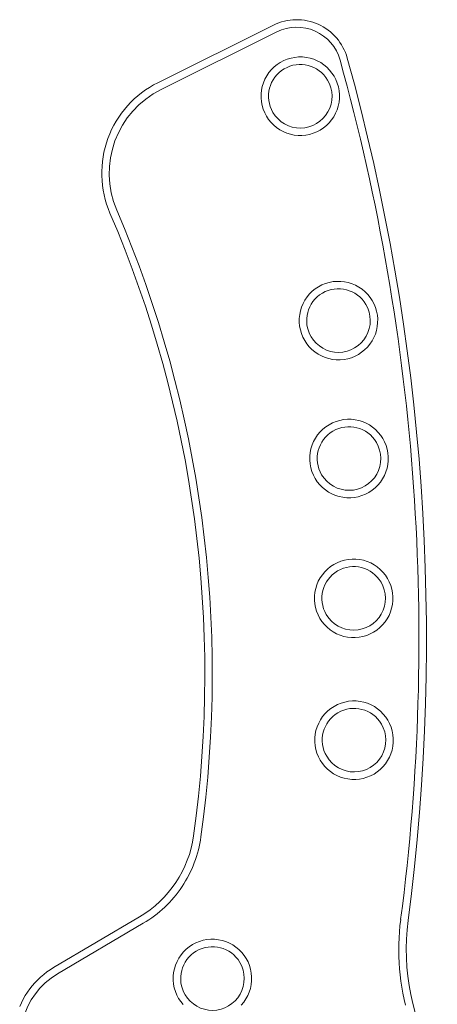
# Model space of a CAD drawing. Units: millimetres. Extents: x -452 to 1381, y -1010 to 1669.
# Drawn here: x 376 to 432, y 448 to 580 of the extents above; entities that cross this region are included whole.
import ezdxf

# ---------------------------------------------------------------- set-up
doc = ezdxf.new("R2010")
doc.units = ezdxf.units.MM
doc.header["$LTSCALE"] = 50.8
doc.layers.get('0').update_dxf_attribs({"lineweight": 0})

# ---------------------------------------------------------------- blocks, each defined once
blk = doc.blocks.new('グループ-4')
at = {"color": 30, "linetype": 'Continuous', "lineweight": 0}
for points in [[(-27.83, 242.91, 0), (-27.95, 243.27, 0), (-28.08, 243.64, 0), (-28.23, 243.99, 0), (-28.41, 244.33, 0), (-28.6, 244.67, 0), (-28.81, 244.99, 0), (-29.03, 245.3, 0), (-29.28, 245.6, 0), (-29.53, 245.89, 0), (-29.81, 246.16, 0), (-30.1, 246.41, 0), (-30.4, 246.65, 0), (-30.72, 246.87, 0), (-31.04, 247.07, 0), (-31.38, 247.26, 0), (-31.73, 247.43, 0), (-32.08, 247.57, 0), (-32.45, 247.7, 0), (-32.82, 247.81, 0), (-33.19, 247.89, 0), (-33.57, 247.96, 0), (-33.95, 248, 0), (-34.34, 248.03, 0), (-34.72, 248.03, 0), (-35.11, 248.01, 0), (-35.49, 247.97, 0), (-35.87, 247.91, 0), (-36.25, 247.83, 0), (-36.62, 247.73, 0), (-36.98, 247.61, 0), (-37.34, 247.46, 0), (-37.69, 247.3, 0)], [(-53.18, 239.61, 0), (-37.69, 247.3, 0)], [(-37.25, 246.41, 0), (-52.73, 238.72, 0)], [(-29.6, 240.47, 0), (-29.88, 240.9, 0), (-30.21, 241.3, 0), (-30.57, 241.67, 0), (-30.96, 242, 0), (-31.39, 242.29, 0), (-31.84, 242.54, 0), (-32.32, 242.74, 0), (-32.81, 242.89, 0), (-33.31, 242.99, 0), (-33.83, 243.05, 0), (-34.34, 243.05, 0), (-34.86, 243, 0), (-35.36, 242.91, 0), (-35.86, 242.76, 0), (-36.33, 242.57, 0), (-36.79, 242.33, 0), (-37.22, 242.04, 0), (-37.62, 241.72, 0), (-37.99, 241.36, 0), (-38.32, 240.96, 0), (-38.6, 240.53, 0), (-38.85, 240.08, 0), (-39.05, 239.61, 0), (-39.2, 239.12, 0), (-39.31, 238.61, 0), (-39.36, 238.1, 0), (-39.37, 237.58, 0), (-39.32, 237.07, 0), (-39.22, 236.56, 0), (-39.08, 236.07, 0), (-38.88, 235.59, 0), (-38.64, 235.14, 0)], [(-19.7, 127.63, 0), (-19.25, 131.24, 0), (-18.85, 134.85, 0), (-18.49, 138.47, 0), (-18.17, 142.09, 0), (-17.91, 145.72, 0), (-17.68, 149.34, 0), (-17.51, 152.98, 0), (-17.38, 156.61, 0), (-17.29, 160.24, 0), (-17.25, 163.88, 0), (-17.26, 167.52, 0), (-17.31, 171.15, 0), (-17.4, 174.78, 0), (-17.55, 178.42, 0), (-17.73, 182.05, 0), (-17.97, 185.68, 0), (-18.24, 189.3, 0), (-18.57, 192.92, 0), (-18.94, 196.54, 0), (-19.35, 200.15, 0), (-19.81, 203.76, 0), (-20.32, 207.36, 0), (-20.87, 210.95, 0), (-21.46, 214.54, 0), (-22.1, 218.12, 0), (-22.79, 221.69, 0), (-23.52, 225.25, 0), (-24.29, 228.8, 0), (-25.11, 232.35, 0), (-25.98, 235.88, 0), (-26.88, 239.4, 0), (-27.83, 242.91, 0)], [(-53.18, 239.61, 0), (-53.74, 239.31, 0), (-54.3, 238.99, 0), (-54.83, 238.64, 0), (-55.35, 238.26, 0), (-55.85, 237.86, 0), (-56.33, 237.44, 0), (-56.79, 237, 0), (-57.23, 236.53, 0), (-57.64, 236.05, 0), (-58.03, 235.54, 0), (-58.4, 235.02, 0), (-58.74, 234.48, 0), (-59.06, 233.92, 0), (-59.35, 233.35, 0), (-59.61, 232.77, 0), (-59.85, 232.17, 0), (-60.05, 231.57, 0), (-60.23, 230.95, 0), (-60.38, 230.33, 0), (-60.5, 229.7, 0), (-60.59, 229.07, 0), (-60.64, 228.43, 0), (-60.67, 227.79, 0), (-60.67, 227.15, 0), (-60.64, 226.52, 0), (-60.57, 225.88, 0), (-60.48, 225.25, 0), (-60.36, 224.62, 0), (-60.21, 224, 0), (-60.03, 223.38, 0), (-59.82, 222.78, 0), (-59.58, 222.19, 0)], [(-38.64, 235.14, 0), (-38.36, 234.71, 0), (-38.03, 234.31, 0), (-37.67, 233.94, 0), (-37.28, 233.61, 0), (-36.85, 233.32, 0), (-36.4, 233.07, 0), (-35.92, 232.87, 0), (-35.43, 232.72, 0), (-34.93, 232.62, 0), (-34.41, 232.56, 0), (-33.9, 232.56, 0), (-33.39, 232.61, 0), (-32.88, 232.7, 0), (-32.39, 232.85, 0), (-31.91, 233.04, 0), (-31.45, 233.28, 0), (-31.02, 233.57, 0), (-30.62, 233.89, 0), (-30.25, 234.25, 0), (-29.93, 234.65, 0), (-29.64, 235.07, 0), (-29.39, 235.53, 0), (-29.19, 236, 0), (-29.04, 236.49, 0), (-28.93, 237, 0), (-28.88, 237.51, 0), (-28.88, 238.03, 0), (-28.92, 238.54, 0), (-29.02, 239.05, 0), (-29.17, 239.54, 0), (-29.36, 240.02, 0), (-29.6, 240.47, 0)], [(-47.41, 138.83, 0), (-47.06, 141.48, 0), (-46.76, 144.13, 0), (-46.5, 146.8, 0), (-46.29, 149.46, 0), (-46.12, 152.13, 0), (-46, 154.8, 0), (-45.92, 157.47, 0), (-45.89, 160.15, 0), (-45.91, 162.82, 0), (-45.97, 165.49, 0), (-46.08, 168.17, 0), (-46.23, 170.84, 0), (-46.43, 173.5, 0), (-46.67, 176.16, 0), (-46.96, 178.82, 0), (-47.29, 181.48, 0), (-47.67, 184.12, 0), (-48.09, 186.76, 0), (-48.56, 189.4, 0), (-49.07, 192.02, 0), (-49.63, 194.63, 0), (-50.23, 197.24, 0), (-50.88, 199.83, 0), (-51.57, 202.42, 0), (-52.31, 204.99, 0), (-53.08, 207.55, 0), (-53.91, 210.09, 0), (-54.77, 212.62, 0), (-55.68, 215.14, 0), (-56.63, 217.63, 0), (-57.62, 220.12, 0), (-58.66, 222.58, 0)], [(-24.49, 210.49, 0), (-24.77, 210.92, 0), (-25.09, 211.32, 0), (-25.45, 211.68, 0), (-25.85, 212.01, 0), (-26.28, 212.3, 0), (-26.73, 212.55, 0), (-27.2, 212.75, 0), (-27.7, 212.9, 0), (-28.2, 213.01, 0), (-28.71, 213.06, 0), (-29.23, 213.06, 0), (-29.74, 213.02, 0), (-30.25, 212.92, 0), (-30.74, 212.77, 0), (-31.22, 212.58, 0), (-31.68, 212.34, 0), (-32.11, 212.06, 0), (-32.51, 211.73, 0), (-32.87, 211.37, 0), (-33.2, 210.97, 0), (-33.49, 210.55, 0), (-33.74, 210.09, 0), (-33.94, 209.62, 0), (-34.09, 209.13, 0), (-34.19, 208.62, 0), (-34.25, 208.11, 0), (-34.25, 207.6, 0), (-34.21, 207.08, 0), (-34.11, 206.58, 0), (-33.96, 206.08, 0), (-33.77, 205.61, 0), (-33.53, 205.15, 0)], [(-33.53, 205.15, 0), (-33.25, 204.72, 0), (-32.92, 204.32, 0), (-32.56, 203.95, 0), (-32.16, 203.62, 0), (-31.74, 203.33, 0), (-31.28, 203.09, 0), (-30.81, 202.89, 0), (-30.32, 202.73, 0), (-29.81, 202.63, 0), (-29.3, 202.58, 0), (-28.79, 202.57, 0), (-28.27, 202.62, 0), (-27.77, 202.72, 0), (-27.27, 202.86, 0), (-26.8, 203.06, 0), (-26.34, 203.3, 0), (-25.91, 203.58, 0), (-25.51, 203.9, 0), (-25.14, 204.27, 0), (-24.81, 204.66, 0), (-24.52, 205.09, 0), (-24.28, 205.54, 0), (-24.08, 206.02, 0), (-23.92, 206.51, 0), (-23.82, 207.01, 0), (-23.77, 207.52, 0), (-23.76, 208.04, 0), (-23.81, 208.55, 0), (-23.91, 209.06, 0), (-24.05, 209.55, 0), (-24.25, 210.03, 0), (-24.49, 210.49, 0)], [(-23.08, 192.05, 0), (-23.36, 192.48, 0), (-23.69, 192.88, 0), (-24.05, 193.25, 0), (-24.45, 193.58, 0), (-24.87, 193.87, 0), (-25.33, 194.11, 0), (-25.8, 194.31, 0), (-26.29, 194.47, 0), (-26.8, 194.57, 0), (-27.31, 194.62, 0), (-27.82, 194.63, 0), (-28.34, 194.58, 0), (-28.84, 194.48, 0), (-29.34, 194.34, 0), (-29.81, 194.14, 0), (-30.27, 193.9, 0), (-30.7, 193.62, 0), (-31.1, 193.3, 0), (-31.47, 192.94, 0), (-31.8, 192.54, 0), (-32.09, 192.11, 0), (-32.33, 191.66, 0), (-32.53, 191.19, 0), (-32.69, 190.69, 0), (-32.79, 190.19, 0), (-32.84, 189.68, 0), (-32.85, 189.16, 0), (-32.8, 188.65, 0), (-32.7, 188.14, 0), (-32.56, 187.65, 0), (-32.36, 187.17, 0), (-32.12, 186.71, 0)], [(-32.12, 186.71, 0), (-31.84, 186.28, 0), (-31.52, 185.88, 0), (-31.16, 185.52, 0), (-30.76, 185.19, 0), (-30.33, 184.9, 0), (-29.88, 184.65, 0), (-29.41, 184.45, 0), (-28.91, 184.3, 0), (-28.41, 184.2, 0), (-27.9, 184.14, 0), (-27.38, 184.14, 0), (-26.87, 184.18, 0), (-26.36, 184.28, 0), (-25.87, 184.43, 0), (-25.39, 184.62, 0), (-24.93, 184.86, 0), (-24.5, 185.14, 0), (-24.1, 185.47, 0), (-23.74, 185.83, 0), (-23.41, 186.23, 0), (-23.12, 186.65, 0), (-22.87, 187.11, 0), (-22.67, 187.58, 0), (-22.52, 188.07, 0), (-22.42, 188.58, 0), (-22.36, 189.09, 0), (-22.36, 189.6, 0), (-22.4, 190.12, 0), (-22.5, 190.62, 0), (-22.65, 191.12, 0), (-22.84, 191.59, 0), (-23.08, 192.05, 0)], [(-22.46, 173.36, 0), (-22.74, 173.79, 0), (-23.07, 174.19, 0), (-23.43, 174.56, 0), (-23.82, 174.89, 0), (-24.25, 175.18, 0), (-24.7, 175.42, 0), (-25.18, 175.62, 0), (-25.67, 175.78, 0), (-26.17, 175.88, 0), (-26.69, 175.93, 0), (-27.2, 175.94, 0), (-27.71, 175.89, 0), (-28.22, 175.79, 0), (-28.71, 175.65, 0), (-29.19, 175.45, 0), (-29.65, 175.21, 0), (-30.08, 174.93, 0), (-30.48, 174.61, 0), (-30.85, 174.24, 0), (-31.17, 173.85, 0), (-31.46, 173.42, 0), (-31.71, 172.97, 0), (-31.91, 172.49, 0), (-32.06, 172, 0), (-32.17, 171.5, 0), (-32.22, 170.99, 0), (-32.22, 170.47, 0), (-32.18, 169.96, 0), (-32.08, 169.45, 0), (-31.93, 168.96, 0), (-31.74, 168.48, 0), (-31.5, 168.02, 0)], [(-31.5, 168.02, 0), (-31.22, 167.59, 0), (-30.89, 167.19, 0), (-30.53, 166.83, 0), (-30.14, 166.5, 0), (-29.71, 166.21, 0), (-29.26, 165.96, 0), (-28.78, 165.76, 0), (-28.29, 165.61, 0), (-27.79, 165.5, 0), (-27.27, 165.45, 0), (-26.76, 165.45, 0), (-26.24, 165.49, 0), (-25.74, 165.59, 0), (-25.24, 165.74, 0), (-24.77, 165.93, 0), (-24.31, 166.17, 0), (-23.88, 166.45, 0), (-23.48, 166.78, 0), (-23.11, 167.14, 0), (-22.78, 167.54, 0), (-22.49, 167.96, 0), (-22.25, 168.41, 0), (-22.05, 168.89, 0), (-21.9, 169.38, 0), (-21.79, 169.89, 0), (-21.74, 170.4, 0), (-21.73, 170.91, 0), (-21.78, 171.43, 0), (-21.88, 171.93, 0), (-22.02, 172.43, 0), (-22.22, 172.9, 0), (-22.46, 173.36, 0)], [(-22.41, 154.4, 0), (-22.69, 154.83, 0), (-23.02, 155.23, 0), (-23.38, 155.6, 0), (-23.78, 155.93, 0), (-24.2, 156.22, 0), (-24.66, 156.47, 0), (-25.13, 156.67, 0), (-25.62, 156.82, 0), (-26.13, 156.92, 0), (-26.64, 156.98, 0), (-27.15, 156.98, 0), (-27.67, 156.93, 0), (-28.17, 156.84, 0), (-28.67, 156.69, 0), (-29.15, 156.5, 0), (-29.6, 156.26, 0), (-30.03, 155.97, 0), (-30.43, 155.65, 0), (-30.8, 155.29, 0), (-31.13, 154.89, 0), (-31.42, 154.47, 0), (-31.66, 154.01, 0), (-31.86, 153.54, 0), (-32.02, 153.05, 0), (-32.12, 152.54, 0), (-32.17, 152.03, 0), (-32.18, 151.51, 0), (-32.13, 151, 0), (-32.03, 150.49, 0), (-31.89, 150, 0), (-31.69, 149.52, 0), (-31.45, 149.07, 0)], [(-31.45, 149.07, 0), (-31.17, 148.64, 0), (-30.85, 148.24, 0), (-30.49, 147.87, 0), (-30.09, 147.54, 0), (-29.66, 147.25, 0), (-29.21, 147.01, 0), (-28.74, 146.8, 0), (-28.24, 146.65, 0), (-27.74, 146.55, 0), (-27.23, 146.49, 0), (-26.71, 146.49, 0), (-26.2, 146.54, 0), (-25.69, 146.63, 0), (-25.2, 146.78, 0), (-24.72, 146.97, 0), (-24.26, 147.21, 0), (-23.83, 147.5, 0), (-23.43, 147.82, 0), (-23.07, 148.18, 0), (-22.74, 148.58, 0), (-22.45, 149.01, 0), (-22.2, 149.46, 0), (-22, 149.93, 0), (-21.85, 150.42, 0), (-21.75, 150.93, 0), (-21.69, 151.44, 0), (-21.69, 151.96, 0), (-21.73, 152.47, 0), (-21.83, 152.98, 0), (-21.98, 153.47, 0), (-22.17, 153.95, 0), (-22.41, 154.4, 0)], [(-55.12, 127.26, 0), (-54.74, 127.5, 0), (-54.36, 127.74, 0), (-53.99, 128, 0), (-53.63, 128.26, 0), (-53.27, 128.54, 0), (-52.92, 128.82, 0), (-52.59, 129.12, 0), (-52.25, 129.42, 0), (-51.93, 129.73, 0), (-51.62, 130.06, 0), (-51.32, 130.39, 0), (-51.02, 130.73, 0), (-50.74, 131.07, 0), (-50.46, 131.43, 0), (-50.2, 131.79, 0), (-49.94, 132.16, 0), (-49.7, 132.54, 0), (-49.46, 132.92, 0), (-49.24, 133.31, 0), (-49.03, 133.71, 0), (-48.83, 134.11, 0), (-48.64, 134.52, 0), (-48.46, 134.93, 0), (-48.3, 135.35, 0), (-48.14, 135.77, 0), (-48, 136.2, 0), (-47.87, 136.63, 0), (-47.75, 137.06, 0), (-47.65, 137.5, 0), (-47.56, 137.94, 0), (-47.47, 138.38, 0), (-47.41, 138.83, 0)], [(-67.11, 121.35, 0), (-55.63, 128.12, 0)], [(-20.69, 127.76, 0), (-20.79, 126.94, 0), (-20.86, 126.12, 0), (-20.91, 125.3, 0), (-20.94, 124.47, 0), (-20.95, 123.65, 0), (-20.94, 122.82, 0), (-20.9, 122, 0), (-20.85, 121.18, 0), (-20.77, 120.36, 0), (-20.67, 119.54, 0), (-20.54, 118.72, 0), (-20.4, 117.91, 0), (-20.23, 117.1, 0), (-20.05, 116.3, 0)], [(-55.12, 127.26, 0), (-66.6, 120.49, 0)], [(-41.35, 122.55, 0), (-41.63, 122.98, 0), (-41.96, 123.38, 0), (-42.32, 123.75, 0), (-42.72, 124.08, 0), (-43.14, 124.37, 0), (-43.59, 124.62, 0), (-44.07, 124.82, 0), (-44.56, 124.97, 0), (-45.07, 125.07, 0), (-45.58, 125.13, 0), (-46.09, 125.13, 0), (-46.61, 125.08, 0), (-47.11, 124.99, 0), (-47.61, 124.84, 0), (-48.08, 124.65, 0), (-48.54, 124.41, 0), (-48.97, 124.12, 0), (-49.37, 123.8, 0), (-49.74, 123.44, 0), (-50.07, 123.04, 0), (-50.36, 122.61, 0), (-50.6, 122.16, 0), (-50.8, 121.69, 0), (-50.96, 121.2, 0), (-51.06, 120.69, 0), (-51.11, 120.18, 0), (-51.12, 119.66, 0), (-51.07, 119.15, 0), (-50.97, 118.64, 0), (-50.83, 118.15, 0), (-50.63, 117.67, 0), (-50.39, 117.22, 0)], [(-50.39, 117.22, 0), (-50.11, 116.79, 0), (-49.79, 116.39, 0)], [(-42.01, 116.33, 0), (-41.68, 116.73, 0), (-41.39, 117.16, 0), (-41.14, 117.61, 0), (-40.94, 118.08, 0), (-40.79, 118.57, 0), (-40.68, 119.08, 0), (-40.63, 119.59, 0), (-40.63, 120.11, 0), (-40.67, 120.62, 0), (-40.77, 121.13, 0), (-40.92, 121.62, 0), (-41.11, 122.1, 0), (-41.35, 122.55, 0)], [(-67.11, 121.35, 0), (-67.57, 121.06, 0), (-68.01, 120.76, 0), (-68.44, 120.43, 0), (-68.85, 120.08, 0), (-69.24, 119.71, 0), (-69.62, 119.32, 0), (-69.97, 118.91, 0), (-70.31, 118.49, 0), (-70.62, 118.05, 0), (-70.91, 117.6, 0), (-71.18, 117.13, 0), (-71.43, 116.65, 0), (-71.65, 116.16, 0)]]:
    blk.add_polyline3d(points, dxfattribs=at)
for centre, radius, start, end in [((-34.58, 241.03), 6, 15.5296, 116.4097), ((-307.25, 165.26), 289, 352.5434, 15.5296), ((-34.12, 237.8), 4.25, 30.5441, 210.5441), ((-34.12, 237.8), 4.25, 210.5441, 30.5441), ((-47.17, 227.52), 12.5, 116.4097, 203.2643), ((-202.89, 160.57), 156, 352.0385, 23.2643), ((-29.01, 207.82), 4.25, 30.5441, 210.5441), ((-29.01, 207.82), 4.25, 210.5441, 30.5441), ((-27.6, 189.38), 4.25, 30.5441, 210.5441), ((-27.6, 189.38), 4.25, 210.5441, 30.5441), ((-26.98, 170.69), 4.25, 30.5441, 210.5441), ((-26.98, 170.69), 4.25, 210.5441, 30.5441), ((-26.93, 151.74), 4.25, 30.5441, 210.5441), ((-26.93, 151.74), 4.25, 210.5441, 30.5441), ((-63.25, 141.04), 15, 300.5441, 352.0385), ((10.05, 123.74), 30, 172.5434, 210.5441), ((-45.87, 119.88), 4.25, 30.5441, 210.5441), ((-45.87, 119.88), 4.25, 210.5441, 30.5441), ((-61.52, 111.88), 10, 120.5441, 210.5441)]:
    blk.add_arc(centre, radius, start, end, dxfattribs=at)

msp = doc.modelspace()

# ---------------------------------------------------------------- block references
at = {"color": 1}
msp.add_blockref('グループ-4', (447.728, 331.909), dxfattribs=at)

doc.saveas('drawing.dxf')
